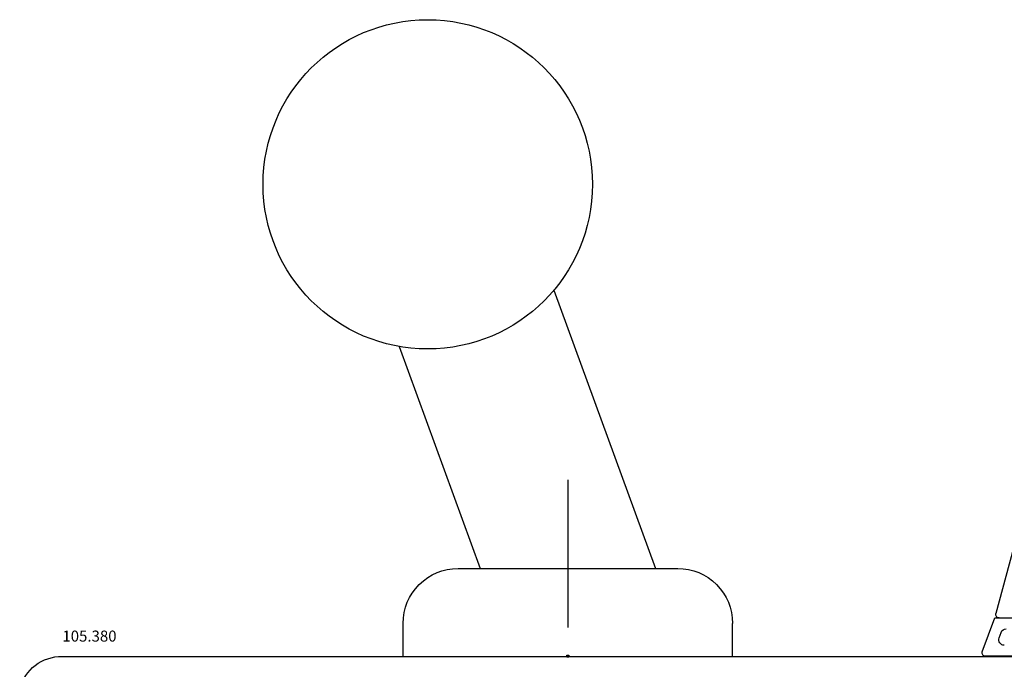
# Model space of a CAD drawing. Units: millimetres. Extents: x 154 to 1937, y 23 to 651.
# Drawn here: x 400 to 490, y 348 to 407 of the extents above; entities that cross this region are included whole.
import ezdxf

# ---------------------------------------------------------------- set-up
doc = ezdxf.new("R2010")
doc.units = ezdxf.units.MM
for name, color, linetype in [('cotes', 150, 'Continuous'), ('ferrage', 92, 'Continuous'), ('joints edpm', 6, 'Continuous'), ('poignee', 92, 'Continuous'), ('profiles pvc', 7, 'Continuous')]:
    doc.layers.add(name, color=color, linetype=linetype)
doc.styles.add('Annotatif', font='arial.ttf')

msp = doc.modelspace()

# ---------------------------------------------------------------- hatches: boundary and pattern name
at = {"layer": 'ferrage'}
h = msp.add_hatch(color=256, dxfattribs=at)
h.dxf.hatch_style = 2
h.paths.add_polyline_path([(450.333, 349.35), (450.132, 349.35), (450.132, 349.551), (450.333, 349.551)])

# ---------------------------------------------------------------- linework, layer by layer
for p, q in [((450.233, 365.489), (450.233, 352.062)), ((450.132, 349.35), (450.132, 349.551)), ((450.132, 349.551), (450.333, 349.551)), ((450.333, 349.35), (450.132, 349.35)), ((450.333, 349.551), (450.333, 349.35))]:
    msp.add_line(p, q, dxfattribs=at)
at = {"layer": 'joints edpm'}
for p, q in [((487.876, 349.845), (489.004, 352.942)), ((489.004, 352.942), (493.041, 352.942)), ((489.402, 351.113), (489.584, 351.613)), ((494.655, 349.442), (488.158, 349.442))]:
    msp.add_line(p, q, dxfattribs=at)
for points in [[(489.395, 352.942), (489.298, 352.942), (489.215, 352.983), (489.157, 353.06)], [(489.584, 351.613), (489.658, 351.815), (489.839, 351.942), (490.054, 351.942)], [(489.462, 350.655), (489.366, 350.794), (489.344, 350.954), (489.402, 351.113)], [(489.872, 350.442), (489.703, 350.442), (489.559, 350.517), (489.462, 350.655)], [(487.912, 349.57), (487.854, 349.653), (487.842, 349.75), (487.876, 349.845)], [(488.158, 349.442), (488.057, 349.442), (487.971, 349.487), (487.912, 349.57)]]:
    msp.add_open_spline(points, degree=3, dxfattribs=at)
at = {"layer": 'poignee'}
for p, q in [((448.969, 382.713), (458.193, 357.419)), ((434.916, 377.589), (442.272, 357.419)), ((440.261, 357.419), (460.204, 357.419)), ((435.275, 349.442), (435.275, 352.434)), ((465.19, 349.442), (465.19, 352.434))]:
    msp.add_line(p, q, dxfattribs=at)
msp.add_open_spline([(437.504, 377.363), (445.765, 377.363), (452.462, 384.06), (452.462, 392.321), (452.462, 400.581), (445.765, 407.278), (437.504, 407.278), (429.243, 407.278), (422.547, 400.581), (422.547, 392.321), (422.547, 384.06), (429.243, 377.363), (437.504, 377.363)], degree=3, knots=[0, 0, 0, 0, 1, 1, 1, 2, 2, 2, 3, 3, 3, 4, 4, 4, 4], dxfattribs=at)
for points in [[(436.735, 355.959), (437.709, 356.933), (438.884, 357.419), (440.261, 357.419)], [(460.204, 357.419), (461.581, 357.419), (462.756, 356.933), (463.73, 355.959)], [(435.275, 352.434), (435.275, 353.81), (435.762, 354.986), (436.735, 355.959)], [(463.73, 355.959), (464.703, 354.986), (465.19, 353.81), (465.19, 352.434)]]:
    msp.add_open_spline(points, degree=3, dxfattribs=at)
at = {"layer": 'profiles pvc'}
msp.add_line((492.362, 365.477), (489.105, 353.32), dxfattribs=at)
for points in [[(489.395, 352.942), (493.041, 352.942), (493.214, 353.242)], [(404.303, 349.437), (494.672, 349.437)]]:
    msp.add_lwpolyline(points, dxfattribs=at)
msp.add_open_spline([(489.395, 352.942), (489.298, 352.942), (489.215, 352.983), (489.157, 353.059), (489.098, 353.136), (489.08, 353.226), (489.105, 353.32)], degree=3, knots=[0, 0, 0, 0, 1, 1, 1, 2, 2, 2, 2], dxfattribs=at)
msp.add_open_spline([(400.44, 346.472), (400.916, 348.25), (402.462, 349.437), (404.303, 349.437)], degree=3, dxfattribs=at)

# ---------------------------------------------------------------- texts
at = {"layer": 'cotes', "style": 'Annotatif'}
msp.add_text('105.380', height=1, dxfattribs=at).set_placement((404.317, 350.779))

doc.saveas('drawing.dxf')
